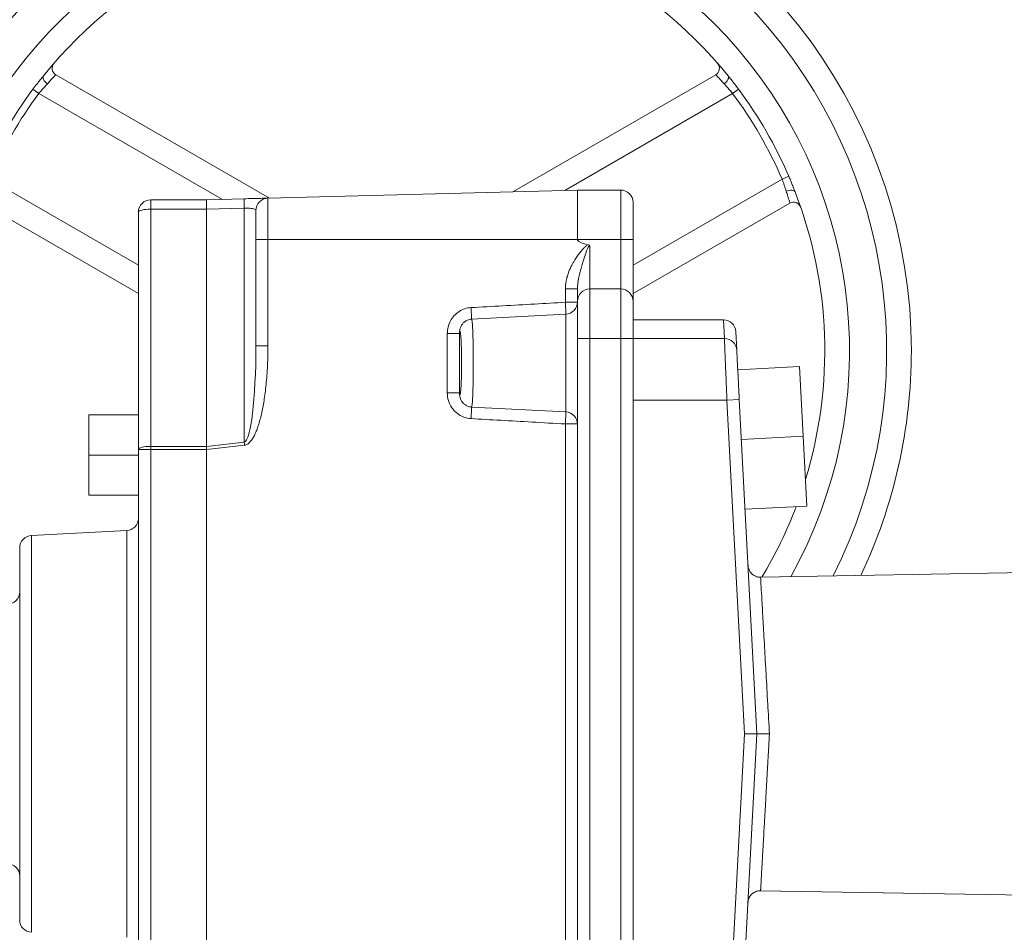
# Model space of a CAD drawing. Units: inches. Extents: x 15 to 220, y -56 to 272.
# Drawn here: x 96 to 100, y 60 to 64 of the extents above; entities that cross this region are included whole.
import ezdxf

# ---------------------------------------------------------------- set-up
doc = ezdxf.new("R2010")
doc.units = ezdxf.units.IN
doc.header["$MEASUREMENT"] = 0

# ---------------------------------------------------------------- blocks, each defined once
blk = doc.blocks.new('3_INCH_FCA2_RIGHT')
at = {"color": 0, "linetype": 'Continuous', "lineweight": 0, "extrusion": (2.22045e-16, 1, -2.22045e-16)}
for p, q in [((-5.4694, 4.1049), (-6.3339, 4.6041)), ((-3.6661, 4.6041), (-4.486, 4.1307)), ((-6.4262, 4.5458), (-6.4024, 4.5281)), ((-3.5976, 4.5281), (-3.5738, 4.5458)), ((-5.6607, 4.0999), (-6.4024, 4.5281)), ((-3.5976, 4.5281), (-4.2765, 4.1362)), ((-6.6024, 4.1817), (-6, 3.8339)), ((-4, 3.8339), (-3.3976, 4.1817)), ((-3.3976, 4.1817), (-3.3704, 4.1935)), ((-5.725, 4.0982), (-5.5711, 4.1023)), ((-4.225, 4.1375), (-5.4763, 4.1047)), ((-5.4763, 3.9375), (-5.4763, 4.1047)), ((-4.225, 4.1375), (-4.05, 4.1375)), ((-4.225, 4.1375), (-4.225, 3.9375)), ((-4.05, 3.9375), (-4.05, 4.1375)), ((-6.6339, 4.0844), (-6, 3.7184)), ((-5.95, 4.0982), (-5.95, 4.0603)), ((-5.95, 4.0982), (-5.725, 4.0982)), ((-5.95, 4.0603), (-5.725, 4.0604)), ((-5.95, 3.1006), (-5.95, 4.0603)), ((-5.725, 4.0604), (-5.5724, 4.0644)), ((-5.725, 3.1006), (-5.725, 4.0604)), ((-5.5724, 4.0644), (-5.5724, 3.1176)), ((-4, 3.9375), (-4, 4.0875)), ((-4, 3.7184), (-3.3661, 4.0844)), ((-6, 3.0885), (-6, 4.0482)), ((-5.525, 3.9375), (-5.525, 4.0548)), ((-5.525, 3.9375), (-5.4763, 3.9375)), ((-5.525, 3.9375), (-5.525, 3.5073)), ((-4.225, 3.9375), (-5.4763, 3.9375)), ((-5.4763, 3.9375), (-5.4763, 3.5073)), ((-4.225, 3.9375), (-4.05, 3.9375)), ((-4.175, 3.911), (-4.175, 3.7375)), ((-4.05, 3.9375), (-4, 3.9375)), ((-4.05, 3.9375), (-4.05, 3.7375)), ((-4, 3.9375), (-4, 3.6875)), ((-4.2737, 3.7385), (-4.225, 3.7385)), ((-4.2737, 3.7385), (-4.2737, 3.6835)), ((-4.225, 3.7385), (-4.225, 3.6875)), ((-4.05, 3.7375), (-4.175, 3.7375)), ((-4.175, 3.5375), (-4.175, 3.7375)), ((-4.05, 3.5375), (-4.05, 3.7375)), ((-4.2737, 3.6835), (-4.225, 3.6835)), ((-4.225, 3.5375), (-4.225, 3.6875)), ((-4, 3.5375), (-4, 3.6875)), ((-4.6529, 3.6151), (-4.2724, 3.635)), ((-4.2724, 3.24), (-4.2724, 3.635)), ((-4, 3.6125), (-3.635, 3.6125)), ((-3.635, 3.6125), (-3.631, 3.5371)), ((-4.7511, 3.5572), (-4.7511, 3.3178)), ((-4.7511, 3.5572), (-4.7025, 3.5572)), ((-4.7025, 3.5572), (-4.7025, 3.3178)), ((-3.585, 3.565), (-3.5811, 3.4898)), ((-5.525, 3.5073), (-5.4763, 3.5073)), ((-4.225, 3.5375), (-4.225, 0.5875)), ((-4.225, 3.5375), (-4.175, 3.5375)), ((-4.05, 3.5375), (-4.175, 3.5375)), ((-4.175, 3.5375), (-4.175, 0.5875)), ((-4.05, 3.5375), (-4, 3.5375)), ((-4.05, 3.5375), (-4.05, 0.5875)), ((-4, 3.5375), (-4, 0.5875)), ((-3.631, 3.5371), (-4, 3.5371)), ((-3.5769, 3.4104), (-3.3273, 3.4235)), ((-3.3273, 3.4235), (-3.3125, 3.1414)), ((-4.7025, 3.3178), (-4.7511, 3.3178)), ((-3.6205, 3.2875), (-4, 3.2875)), ((-3.6205, 3.2875), (-3.5706, 3.2901)), ((-3.6205, 3.2875), (-3.5498, 1.9375)), ((-3.5706, 3.2901), (-3.4997, 1.9375)), ((-6.2, 3.0654), (-6.2, 3.2279)), ((-6, 3.2279), (-6.2, 3.2279)), ((-4.6529, 3.2599), (-4.2724, 3.24)), ((-4.2737, 0.8336), (-4.2737, 3.1915)), ((-4.2737, 3.1915), (-4.225, 3.1915)), ((-5.5724, 3.1176), (-5.725, 3.1006)), ((-5.5711, 3.1055), (-5.725, 3.0884)), ((-3.5621, 3.1283), (-3.3125, 3.1414)), ((-3.3125, 3.1414), (-3.2977, 2.8593)), ((-6.2, 2.9029), (-6.2, 3.0654)), ((-6, 3.0654), (-6.2, 3.0654)), ((-6, 0.3518), (-6, 3.0885)), ((-5.95, 3.0885), (-6, 3.0885)), ((-5.95, 3.1006), (-5.95, 3.0885)), ((-5.95, 3.1006), (-5.725, 3.1006)), ((-5.95, 3.0885), (-5.725, 3.0884)), ((-5.95, 0.3518), (-5.95, 3.0885)), ((-5.725, 0.3518), (-5.725, 3.0884)), ((-6, 2.9029), (-6.2, 2.9029)), ((-3.5473, 2.8462), (-3.2977, 2.8593)), ((-6.4326, 2.7398), (-6.0474, 2.76)), ((-6.0474, 2.76), (-6.0474, 1.9375)), ((-6.4326, 1.9375), (-6.4326, 2.7398)), ((-6.48, 1.1851), (-6.48, 2.6899)), ((-3.4846, 2.5715), (-1.9192, 2.5988)), ((-6.4326, 1.1352), (-6.4326, 1.9375)), ((-6.0474, 1.9375), (-6.0474, 1.115)), ((-3.6205, 0.5875), (-3.5498, 1.9375)), ((-3.5706, 0.5849), (-3.4997, 1.9375)), ((-3.5498, 1.9375), (-3.4997, 1.9375)), ((-3.4846, 1.3035), (-1.9192, 1.2762))]:
    blk.add_line(p, q, dxfattribs=at)
at = {"color": 0, "linetype": 'Continuous', "lineweight": 0, "extrusion": (-4.93038e-32, -2.22045e-16, -1)}
for centre, radius, start, end in [((5, 3.4875), 2.125, 324.0067, 180), ((5, 3.4875), 2.025, 0, 206.7322), ((5, 3.4875), 1.875, 0, 209.1699), ((5, 3.4875), 1.775, 38.7762, 141.2238), ((5, 3.4875), 1.776, 143.4235, 156.5765), ((5, 3.4875), 1.7463, 143.4235, 156.5765), ((5, 3.4875), 1.775, 158.7762, 197.0799), ((3.3511, 4.0585), 0.03, 60, 160.901), ((4.275, 3.6849), 0.05, 180, 267), ((5, 3.4875), 2.125, 180, 205.3236), ((4.275, 3.1901), 0.05, 93, 180), ((5, 3.4875), 1.775, 200.8054, 211.0649), ((6.05, 2.8099), 0.05, 180, 267), ((6.43, 2.6899), 0.05, 0, 87), ((6.53, 2.5125), 0.05, 180, 270), ((6.53, 1.3625), 0.05, 90, 180), ((6.43, 1.1851), 0.05, 273, 360)]:
    blk.add_arc(centre, radius, start, end, dxfattribs=at)
at = {"color": 0, "linetype": 'Continuous', "lineweight": 0}
for centre, radius, start, end in [((-6.3189, 4.63), 0.03, 139.099, 240), ((-3.6811, 4.63), 0.03, 300, 40.901), ((-5, 3.4875), 1.776, 143.4235, 156.5765), ((-5, 3.4875), 1.7463, 143.4235, 156.5765), ((-5.475, 4.0548), 0.05, 91.5, 180), ((-4.05, 4.0875), 0.05, 360, 90), ((-5.95, 4.0482), 0.05, 90, 180), ((-4.175, 3.6875), 0.05, 90, 180), ((-4.05, 3.6875), 0.05, 360, 90)]:
    blk.add_arc(centre, radius, start, end, dxfattribs=at)
for centre, major_axis, ratio, start_param, end_param in [((-6.3604, 4.5804), (-0.0234, 0.0188), 0.505138, -0.000005, 1.648618), ((-3.6396, 4.5804), (0.0234, 0.0188), 0.505135, -1.648618, 0.000004), ((-5.5698, 4.0523), (-0.0013, 0.05), 0.047405, 0, 1.324834), ((-4.6566, 3.662), (0.0029, -0.0499), 0.026134, 0.342733, 1.569385), ((-3.631, 3.4872), (0.0499, 0.0026), 0.998626, 0, 1.518508), ((-4.6566, 3.213), (0.0029, 0.0499), 0.026134, -1.569279, -0.342429), ((-5.5698, 3.1055), (0.0055, -0.0497), 0.026016, -1.819871, -1.573693), ((-5.95, 3.0885), (-0.05, 0), 0.242536, -1.570796, 0)]:
    blk.add_ellipse(centre, major_axis=major_axis, ratio=ratio, start_param=start_param, end_param=end_param, dxfattribs=at)
at = {"color": 0, "linetype": 'Continuous', "lineweight": 0, "extrusion": (-7.39557e-32, -2.22045e-16, -1)}
blk.add_ellipse((-3.3734, 4.1192), major_axis=(0.028, 0.0109), ratio=0.505126, start_param=-1.648619, end_param=-0.000095, dxfattribs=at)
at = {"color": 0, "linetype": 'Continuous', "lineweight": 0, "extrusion": (-4.93038e-32, -2.22045e-16, -1)}
for centre, major_axis, ratio, start_param, end_param in [((-5.95, 4.0482), (-0.05, 0), 0.242536, 0, 1.570796), ((3.4127, 3.9375), (-7.6377, 0), 0.026186, -0.105557, 0), ((-4.275, 3.1915), (0.0028, 0.0499), 0.026137, 0.237116, 1.569346)]:
    blk.add_ellipse(centre, major_axis=major_axis, ratio=ratio, start_param=start_param, end_param=end_param, dxfattribs=at)
at = {"color": 0, "linetype": 'Continuous', "lineweight": 0, "extrusion": (-5.54668e-32, -2.22045e-16, -1)}
blk.add_ellipse((-4.275, 3.6835), major_axis=(0.0028, -0.0499), ratio=0.026137, start_param=-1.569345, end_param=-0.237116, dxfattribs=at)
at = {"color": 0, "linetype": 'Continuous', "lineweight": 0, "extrusion": (-4.16001e-32, -2.22045e-16, -1)}
blk.add_ellipse((-3.6349, 3.5624), major_axis=(-0.0026, 0.05), ratio=0.998626, start_param=0.052288, end_param=1.570796, dxfattribs=at)
at = {"color": 0, "linetype": 'Continuous', "lineweight": 0, "extrusion": (-4.95927e-32, -2.22045e-16, -1)}
blk.add_ellipse((-5.575, 3.5178), major_axis=(-0.0013, 0.4003), ratio=0.124855, start_param=1.5974, end_param=3.115815, dxfattribs=at)
at = {"color": 0, "linetype": 'Continuous', "lineweight": 0}
for points in [[(-6.3838, 4.5991), (-6.388, 4.5939), (-6.3969, 4.5831), (-6.4105, 4.5664), (-6.4209, 4.553), (-6.4262, 4.5458)], [(-5.5711, 4.1023), (-5.5614, 4.1025), (-5.5517, 4.1028), (-5.5426, 4.103)], [(-5.5158, 4.1037), (-5.5078, 4.1039), (-5.5006, 4.1041), (-5.4948, 4.1042)], [(-5.4811, 4.1046), (-5.4786, 4.1047), (-5.4771, 4.1047), (-5.4765, 4.1047)], [(-5.4765, 4.1047), (-5.4764, 4.1047), (-5.4763, 4.1047), (-5.4763, 4.1047)], [(-4.175, 3.911), (-4.1757, 3.9113), (-4.1772, 3.9115), (-4.1795, 3.9096), (-4.1816, 3.9063), (-4.1837, 3.9021), (-4.1858, 3.8971), (-4.188, 3.8914), (-4.1903, 3.885), (-4.1927, 3.8779), (-4.1952, 3.8704), (-4.1978, 3.8626), (-4.2004, 3.8543), (-4.2031, 3.8456), (-4.206, 3.8361), (-4.209, 3.8257), (-4.2123, 3.8142), (-4.2156, 3.8014), (-4.2189, 3.7875), (-4.2219, 3.7724), (-4.2242, 3.7564), (-4.225, 3.7446), (-4.225, 3.7385)], [(-4.1825, 3.9164), (-4.1808, 3.916), (-4.1778, 3.9146), (-4.1758, 3.9123), (-4.175, 3.911)], [(-4.7025, 3.5572), (-4.7024, 3.5605), (-4.7022, 3.5638), (-4.7016, 3.567)], [(-5.5711, 3.1055), (-5.567, 3.106), (-5.5594, 3.1088), (-5.5487, 3.1179), (-5.5394, 3.1301), (-5.5311, 3.1448), (-5.5235, 3.1616), (-5.5165, 3.1805), (-5.51, 3.2016), (-5.504, 3.2248), (-5.4984, 3.2503), (-5.4933, 3.2782), (-5.4887, 3.3086), (-5.4847, 3.3418), (-5.4812, 3.378), (-5.4786, 3.4173), (-5.4768, 3.4601), (-5.4763, 3.4912), (-5.4763, 3.5073)], [(-4.7016, 3.308), (-4.7022, 3.3112), (-4.7024, 3.3145), (-4.7025, 3.3178)]]:
    blk.add_open_spline(points, degree=3, dxfattribs=at)
for points, knots in [([(-6.3339, 4.6041), (-6.3339, 4.6041), (-6.3351, 4.6029), (-6.3368, 4.6011), (-6.3386, 4.5993), (-6.3409, 4.5968), (-6.3438, 4.5938), (-6.3466, 4.5908), (-6.3498, 4.5873), (-6.3538, 4.5829), (-6.3578, 4.5786), (-6.3626, 4.5733), (-6.368, 4.5671)], [0, 0, 0, 0, 0.25, 0.25, 0.25, 0.5, 0.5, 0.5, 0.75, 0.75, 0.75, 0.9999945, 0.9999945, 0.9999945, 0.9999945]), ([(-3.6661, 4.6041), (-3.6661, 4.6041), (-3.6652, 4.6032), (-3.6637, 4.6016), (-3.6621, 4.6), (-3.6599, 4.5977), (-3.657, 4.5946), (-3.6542, 4.5916), (-3.6507, 4.5878), (-3.6465, 4.5833), (-3.6423, 4.5787), (-3.6374, 4.5733), (-3.632, 4.5671)], [0, 0, 0, 0, 0.25, 0.25, 0.25, 0.5, 0.5, 0.5, 0.75, 0.75, 0.75, 0.9999961, 0.9999961, 0.9999961, 0.9999961]), ([(-3.6162, 4.5991), (-3.6119, 4.5938), (-3.6074, 4.5883), (-3.6028, 4.5828), (-3.5983, 4.5772), (-3.5938, 4.5717), (-3.589, 4.5656), (-3.5842, 4.5596), (-3.579, 4.5529), (-3.5738, 4.5458)], [0, 0, 0, 0, 0.333333, 0.333333, 0.333333, 0.666667, 0.666667, 0.666667, 1, 1, 1, 1]), ([(-6.368, 4.5671), (-6.3714, 4.5633), (-6.375, 4.5594), (-6.3787, 4.5554), (-6.3824, 4.5514), (-6.3861, 4.5473), (-6.39, 4.5428), (-6.394, 4.5383), (-6.3982, 4.5334), (-6.4024, 4.5281)], [0, 0, 0, 0, 0.3333333, 0.3333333, 0.3333333, 0.6666667, 0.6666667, 0.6666667, 0.999999, 0.999999, 0.999999, 0.999999]), ([(-3.632, 4.5671), (-3.6285, 4.5632), (-3.6248, 4.5592), (-3.6211, 4.5552), (-3.6174, 4.5511), (-3.6138, 4.5471), (-3.6099, 4.5427), (-3.606, 4.5382), (-3.6018, 4.5333), (-3.5976, 4.5281)], [0, 0, 0, 0, 0.3333333, 0.3333333, 0.3333333, 0.6666667, 0.6666667, 0.6666667, 0.999999, 0.999999, 0.999999, 0.999999]), ([(-3.3976, 4.1817), (-3.3961, 4.1777), (-3.3946, 4.1737), (-3.3932, 4.1698), (-3.3918, 4.1658), (-3.3904, 4.1618), (-3.3891, 4.1578), (-3.3878, 4.1538), (-3.3865, 4.1496), (-3.3852, 4.1454), (-3.3838, 4.1411), (-3.3825, 4.1368), (-3.381, 4.1325)], [0.0000012, 0.0000012, 0.0000012, 0.0000012, 0.25, 0.25, 0.25, 0.5, 0.5, 0.5, 0.75, 0.75, 0.75, 1, 1, 1, 1]), ([(-3.3704, 4.1935), (-3.3681, 4.1883), (-3.366, 4.1832), (-3.3639, 4.1781), (-3.3618, 4.1729), (-3.3598, 4.1679), (-3.3578, 4.1627), (-3.3558, 4.1575), (-3.3538, 4.1522), (-3.3517, 4.1467), (-3.3497, 4.1413), (-3.3476, 4.1357), (-3.3454, 4.1301)], [0, 0, 0, 0, 0.25, 0.25, 0.25, 0.5, 0.5, 0.5, 0.75, 0.75, 0.75, 0.9999996, 0.9999996, 0.9999996, 0.9999996]), ([(-5.5426, 4.103), (-5.5424, 4.103), (-5.5423, 4.103), (-5.5421, 4.103), (-5.5328, 4.1033), (-5.5238, 4.1035), (-5.5158, 4.1037)], [0.1964588, 0.1964588, 0.1964588, 0.1964588, 0.2, 0.2, 0.2, 0.3988962, 0.3988962, 0.3988962, 0.3988962]), ([(-5.4948, 4.1042), (-5.4948, 4.1043), (-5.4947, 4.1043), (-5.4946, 4.1043), (-5.4889, 4.1044), (-5.4842, 4.1045), (-5.4811, 4.1046)], [0.5979665, 0.5979665, 0.5979665, 0.5979665, 0.6, 0.6, 0.6, 0.7959005, 0.7959005, 0.7959005, 0.7959005]), ([(-3.381, 4.1325), (-3.3787, 4.1257), (-3.3768, 4.1198), (-3.3752, 4.1147), (-3.3736, 4.1097), (-3.3723, 4.1054), (-3.3712, 4.1018), (-3.3701, 4.0982), (-3.3692, 4.0952), (-3.3684, 4.0927), (-3.3677, 4.0902), (-3.3671, 4.0882), (-3.3667, 4.0868), (-3.3663, 4.0853), (-3.3661, 4.0844), (-3.3661, 4.0844)], [0.0000034, 0.0000034, 0.0000034, 0.0000034, 0.2, 0.2, 0.2, 0.4, 0.4, 0.4, 0.6, 0.6, 0.6, 0.8, 0.8, 0.8, 1, 1, 1, 1]), ([(-5.725, 4.0604), (-5.7251, 4.0648), (-5.7251, 4.0691), (-5.7252, 4.079), (-5.7252, 4.0847), (-5.7251, 4.0932), (-5.7251, 4.0961), (-5.725, 4.0979), (-5.725, 4.0982), (-5.725, 4.0982), (-5.725, 4.0982), (-5.725, 4.0982)], [-1.7799174, -1.7799174, -1.7799174, -1.7799174, -1.7463563, -1.7463563, -1.6932013, -1.6932013, -1.6400462, -1.6400462, -1.6180654, -1.6180654, -1.6178405, -1.6178405, -1.6178405, -1.6178405]), ([(-5.5724, 4.0644), (-5.5675, 4.0646), (-5.5626, 4.0646), (-5.5579, 4.0644), (-5.5532, 4.0643), (-5.5487, 4.0639), (-5.5447, 4.0634), (-5.5407, 4.0628), (-5.5371, 4.0621), (-5.5342, 4.0613), (-5.5312, 4.0604), (-5.5289, 4.0594), (-5.5273, 4.0583), (-5.5258, 4.0572), (-5.525, 4.056), (-5.525, 4.0548)], [0, 0, 0, 0, 0.2, 0.2, 0.2, 0.4, 0.4, 0.4, 0.6, 0.6, 0.6, 0.8, 0.8, 0.8, 1, 1, 1, 1]), ([(-4.1825, 3.9164), (-4.184, 3.9158), (-4.1868, 3.9141), (-4.191, 3.9108), (-4.1952, 3.907), (-4.1995, 3.9026), (-4.2042, 3.8974), (-4.2091, 3.8917), (-4.214, 3.8855), (-4.2191, 3.8789), (-4.2244, 3.8718), (-4.2298, 3.8639), (-4.2356, 3.8551), (-4.2417, 3.8451), (-4.2482, 3.8334), (-4.2549, 3.8197), (-4.2615, 3.8038), (-4.2675, 3.7853), (-4.2722, 3.7642), (-4.2737, 3.7474), (-4.2737, 3.7385)], [0.0000033, 0.0000033, 0.0000033, 0.0000033, 0.0555556, 0.1111111, 0.1666667, 0.2222222, 0.2777778, 0.3333333, 0.3888889, 0.4444444, 0.5, 0.5555556, 0.6111111, 0.6666667, 0.7222222, 0.7777778, 0.8333333, 0.8888889, 0.9444444, 1, 1, 1, 1]), ([(-4.2737, 3.6835), (-4.3147, 3.6813), (-4.3977, 3.6766), (-4.5271, 3.6694), (-4.6125, 3.6645), (-4.6552, 3.662)], [0, 0, 0, 0, 0.3333333, 0.6666667, 1, 1, 1, 1]), ([(-4.7511, 3.5572), (-4.7511, 3.5662), (-4.7501, 3.5749), (-4.748, 3.5835), (-4.7458, 3.5921), (-4.7426, 3.6006), (-4.7384, 3.6085), (-4.7342, 3.6163), (-4.729, 3.6235), (-4.7231, 3.6299), (-4.7172, 3.6362), (-4.7106, 3.6418), (-4.7033, 3.6464), (-4.6961, 3.6511), (-4.6882, 3.6547), (-4.6802, 3.6574), (-4.6721, 3.66), (-4.6639, 3.6615), (-4.6552, 3.662)], [0, 0, 0, 0, 0.1666667, 0.1666667, 0.1666667, 0.3333333, 0.3333333, 0.3333333, 0.5, 0.5, 0.5, 0.6666667, 0.6666667, 0.6666667, 0.8333333, 0.8333333, 0.8333333, 0.9999786, 0.9999786, 0.9999786, 0.9999786]), ([(-4.7016, 3.567), (-4.7012, 3.5695), (-4.7008, 3.5719), (-4.6996, 3.5766), (-4.699, 3.5788), (-4.6974, 3.5829), (-4.6967, 3.5848), (-4.6943, 3.5895), (-4.6925, 3.5925), (-4.688, 3.5984), (-4.6852, 3.6013), (-4.6782, 3.607), (-4.6738, 3.6096), (-4.664, 3.6135), (-4.6584, 3.6148), (-4.6529, 3.6151)], [0, 0, 0, 0, 0.01516452, 0.01516452, 0.02587739, 0.02587739, 0.03330604, 0.03330604, 0.04450084, 0.04450084, 0.05689336, 0.05689336, 0.07209604, 0.07209604, 0.0889318, 0.0889318, 0.0889318, 0.0889318]), ([(-4.6529, 3.6151), (-4.6526, 3.6151), (-4.6523, 3.6146), (-4.652, 3.6137), (-4.6516, 3.6123), (-4.6512, 3.6099), (-4.6508, 3.6066), (-4.6506, 3.6047), (-4.6504, 3.6025), (-4.6502, 3.6), (-4.6497, 3.595), (-4.6493, 3.5888), (-4.6489, 3.5815), (-4.6488, 3.5788), (-4.6487, 3.5759), (-4.6485, 3.5729), (-4.6481, 3.5639), (-4.6478, 3.5536), (-4.6475, 3.5423), (-4.6474, 3.5398), (-4.6473, 3.5373), (-4.6473, 3.5347), (-4.6469, 3.5217), (-4.6467, 3.5076), (-4.6465, 3.4928), (-4.6465, 3.4913), (-4.6465, 3.4899), (-4.6464, 3.4884), (-4.6463, 3.472), (-4.6462, 3.4549), (-4.6462, 3.4379), (-4.6462, 3.4208), (-4.6462, 3.4037), (-4.6464, 3.3873), (-4.6464, 3.3858), (-4.6465, 3.3844), (-4.6465, 3.3829), (-4.6467, 3.3681), (-4.6469, 3.354), (-4.6472, 3.3409), (-4.6473, 3.3383), (-4.6474, 3.3358), (-4.6474, 3.3332), (-4.6477, 3.3219), (-4.6481, 3.3116), (-4.6485, 3.3025), (-4.6486, 3.2995), (-4.6488, 3.2966), (-4.6489, 3.2938), (-4.6493, 3.2865), (-4.6497, 3.2803), (-4.6501, 3.2753), (-4.6503, 3.2727), (-4.6506, 3.2705), (-4.6508, 3.2686), (-4.6512, 3.2652), (-4.6516, 3.2628), (-4.652, 3.2614), (-4.6523, 3.2604), (-4.6526, 3.2599), (-4.6529, 3.2599)], [0.0462277, 0.0462277, 0.0462277, 0.0462277, 0.0833333, 0.0833333, 0.0833333, 0.1363352, 0.1363352, 0.1363352, 0.1666667, 0.1666667, 0.1666667, 0.2272486, 0.2272486, 0.2272486, 0.25, 0.25, 0.25, 0.318165, 0.318165, 0.318165, 0.3333333, 0.3333333, 0.3333333, 0.4090799, 0.4090799, 0.4090799, 0.4166667, 0.4166667, 0.4166667, 0.5, 0.5, 0.5, 0.5833333, 0.5833333, 0.5833333, 0.5909112, 0.5909112, 0.5909112, 0.6666667, 0.6666667, 0.6666667, 0.6818253, 0.6818253, 0.6818253, 0.75, 0.75, 0.75, 0.7727515, 0.7727515, 0.7727515, 0.8333333, 0.8333333, 0.8333333, 0.863671, 0.863671, 0.863671, 0.9166667, 0.9166667, 0.9166667, 0.9543036, 0.9543036, 0.9543036, 0.9543036]), ([(-4.7025, 3.5572), (-4.7024, 3.5577), (-4.7023, 3.5582), (-4.7023, 3.5586), (-4.7017, 3.5622), (-4.7011, 3.5643), (-4.7006, 3.5649), (-4.7004, 3.5651), (-4.7003, 3.5651), (-4.7002, 3.5651), (-4.6997, 3.5652), (-4.6991, 3.564), (-4.6986, 3.5616), (-4.6984, 3.5609), (-4.6983, 3.56), (-4.6981, 3.5591), (-4.6977, 3.5562), (-4.6972, 3.5523), (-4.6968, 3.5475), (-4.6966, 3.5455), (-4.6964, 3.5434), (-4.6963, 3.5411), (-4.6959, 3.536), (-4.6955, 3.5302), (-4.6952, 3.5238), (-4.6951, 3.5203), (-4.6949, 3.5167), (-4.6948, 3.5129), (-4.6945, 3.5065), (-4.6943, 3.4998), (-4.6941, 3.4927), (-4.694, 3.4877), (-4.6939, 3.4825), (-4.6938, 3.4773), (-4.6937, 3.4706), (-4.6936, 3.4637), (-4.6936, 3.4567), (-4.6935, 3.4504), (-4.6935, 3.4441), (-4.6935, 3.4378), (-4.6935, 3.4315), (-4.6935, 3.4253), (-4.6935, 3.4191), (-4.6936, 3.412), (-4.6937, 3.405), (-4.6938, 3.3982), (-4.6939, 3.393), (-4.694, 3.388), (-4.6941, 3.3831), (-4.6943, 3.3758), (-4.6945, 3.369), (-4.6947, 3.3625), (-4.6949, 3.3588), (-4.695, 3.3552), (-4.6952, 3.3517), (-4.6955, 3.3452), (-4.6959, 3.3394), (-4.6962, 3.3342), (-4.6964, 3.332), (-4.6966, 3.3299), (-4.6967, 3.3279), (-4.6972, 3.323), (-4.6976, 3.319), (-4.6981, 3.316), (-4.6983, 3.3151), (-4.6984, 3.3143), (-4.6986, 3.3136), (-4.6991, 3.3111), (-4.6996, 3.3098), (-4.7002, 3.3099), (-4.7003, 3.3099), (-4.7004, 3.3099), (-4.7005, 3.3101), (-4.7011, 3.3107), (-4.7017, 3.3127), (-4.7023, 3.3164), (-4.7024, 3.3169), (-4.7024, 3.3173), (-4.7025, 3.3178)], [0, 0, 0, 0, 0.0087699, 0.0087699, 0.0087699, 0.0769231, 0.0769231, 0.0769231, 0.0909022, 0.0909022, 0.0909022, 0.1538462, 0.1538462, 0.1538462, 0.1726911, 0.1726911, 0.1726911, 0.2307692, 0.2307692, 0.2307692, 0.2545996, 0.2545996, 0.2545996, 0.3076923, 0.3076923, 0.3076923, 0.3364871, 0.3364871, 0.3364871, 0.3846154, 0.3846154, 0.3846154, 0.4183809, 0.4183809, 0.4183809, 0.4615385, 0.4615385, 0.4615385, 0.5002739, 0.5002739, 0.5002739, 0.5384615, 0.5384615, 0.5384615, 0.5821648, 0.5821648, 0.5821648, 0.6153846, 0.6153846, 0.6153846, 0.6640486, 0.6640486, 0.6640486, 0.6923077, 0.6923077, 0.6923077, 0.7459231, 0.7459231, 0.7459231, 0.7692308, 0.7692308, 0.7692308, 0.8278025, 0.8278025, 0.8278025, 0.8461538, 0.8461538, 0.8461538, 0.9095305, 0.9095305, 0.9095305, 0.9230769, 0.9230769, 0.9230769, 0.9917748, 0.9917748, 0.9917748, 1, 1, 1, 1]), ([(-3.631, 3.5371), (-3.631, 3.5359), (-3.6308, 3.5317), (-3.6305, 3.5255), (-3.6303, 3.5193), (-3.6299, 3.5112), (-3.6295, 3.5021), (-3.6291, 3.4929), (-3.6287, 3.4827), (-3.6283, 3.4721), (-3.6278, 3.4614), (-3.6274, 3.4503), (-3.6269, 3.4392), (-3.6264, 3.428), (-3.626, 3.4167), (-3.6255, 3.4053), (-3.625, 3.3939), (-3.6245, 3.3825), (-3.624, 3.3705), (-3.6235, 3.3584), (-3.623, 3.3457), (-3.6224, 3.3318), (-3.6218, 3.318), (-3.6212, 3.3031), (-3.6205, 3.2875)], [0, 0, 0, 0, 0.125, 0.125, 0.125, 0.25, 0.25, 0.25, 0.375, 0.375, 0.375, 0.5, 0.5, 0.5, 0.625, 0.625, 0.625, 0.75, 0.75, 0.75, 0.875, 0.875, 0.875, 1, 1, 1, 1]), ([(-3.5811, 3.4898), (-3.581, 3.4888), (-3.5808, 3.4854), (-3.5806, 3.4805), (-3.5803, 3.4756), (-3.58, 3.4691), (-3.5796, 3.4618), (-3.5792, 3.4545), (-3.5788, 3.4463), (-3.5783, 3.4378), (-3.5779, 3.4292), (-3.5774, 3.4204), (-3.577, 3.4114), (-3.5765, 3.4025), (-3.576, 3.3934), (-3.5755, 3.3844), (-3.5751, 3.3753), (-3.5746, 3.3661), (-3.5741, 3.3565), (-3.5736, 3.3468), (-3.573, 3.3366), (-3.5725, 3.3256), (-3.5719, 3.3145), (-3.5713, 3.3027), (-3.5706, 3.2901)], [0, 0, 0, 0, 0.125, 0.125, 0.125, 0.25, 0.25, 0.25, 0.375, 0.375, 0.375, 0.5, 0.5, 0.5, 0.625, 0.625, 0.625, 0.75, 0.75, 0.75, 0.875, 0.875, 0.875, 1, 1, 1, 1]), ([(-4.6552, 3.213), (-4.6656, 3.2136), (-4.6851, 3.2177), (-4.7125, 3.2332), (-4.7338, 3.256), (-4.7479, 3.2854), (-4.7511, 3.3066), (-4.7511, 3.3178)], [0.0000399, 0.0000399, 0.0000399, 0.0000399, 0.2, 0.4, 0.6, 0.8, 1, 1, 1, 1]), ([(-4.6529, 3.2599), (-4.6583, 3.2602), (-4.6638, 3.2614), (-4.6733, 3.2652), (-4.6774, 3.2676), (-4.684, 3.2727), (-4.6867, 3.2752), (-4.6905, 3.2798), (-4.6919, 3.2818), (-4.6954, 3.2874), (-4.6971, 3.2911), (-4.6991, 3.2968), (-4.6998, 3.299), (-4.7009, 3.3035), (-4.7013, 3.3057), (-4.7016, 3.308)], [0, 0, 0, 0, 0.01654414, 0.01654414, 0.03088827, 0.03088827, 0.04206635, 0.04206635, 0.04979051, 0.04979051, 0.06372815, 0.06372815, 0.07490704, 0.07490704, 0.08891535, 0.08891535, 0.08891535, 0.08891535]), ([(-4.6552, 3.213), (-4.6163, 3.2107), (-4.5762, 3.2084), (-4.535, 3.2061), (-4.4938, 3.2038), (-4.4516, 3.2014), (-4.4081, 3.199), (-4.3646, 3.1965), (-4.3197, 3.194), (-4.2737, 3.1915)], [0, 0, 0, 0, 0.3333333, 0.3333333, 0.3333333, 0.6666667, 0.6666667, 0.6666667, 1, 1, 1, 1]), ([(-5.725, 3.0884), (-5.7249, 3.0898), (-5.7249, 3.0913), (-5.7249, 3.0952), (-5.7249, 3.0979), (-5.725, 3.1006)], [1.59487725, 1.59487725, 1.59487725, 1.59487725, 1.60490347, 1.60490347, 1.6245067, 1.6245067, 1.6245067, 1.6245067]), ([(-3.5355, 2.6215), (-3.5355, 2.6194), (-3.5354, 2.6173), (-3.5348, 2.6131), (-3.5345, 2.6111), (-3.5326, 2.6041), (-3.5305, 2.5992), (-3.525, 2.5904), (-3.5214, 2.5863), (-3.5134, 2.5797), (-3.5088, 2.577), (-3.4979, 2.5726), (-3.4912, 2.5714), (-3.4846, 2.5715)], [0, 0, 0, 0, 0.00628707, 0.00628707, 0.01247665, 0.01247665, 0.02811007, 0.02811007, 0.04374349, 0.04374349, 0.05937691, 0.05937691, 0.07906367, 0.07906367, 0.07906367, 0.07906367]), ([(-3.4846, 2.5715), (-3.4846, 2.5715), (-3.4846, 2.5708), (-3.4845, 2.5695), (-3.4845, 2.5693), (-3.4845, 2.569), (-3.4845, 2.5687), (-3.4842, 2.5648), (-3.4838, 2.5567), (-3.4831, 2.5446), (-3.4831, 2.5441), (-3.483, 2.5435), (-3.483, 2.5429), (-3.4823, 2.5301), (-3.4813, 2.513), (-3.4801, 2.4921), (-3.4801, 2.4917), (-3.4801, 2.4913), (-3.4801, 2.491), (-3.4789, 2.4695), (-3.4774, 2.444), (-3.4758, 2.4151), (-3.4758, 2.4148), (-3.4757, 2.4146), (-3.4757, 2.4143), (-3.4741, 2.3856), (-3.4723, 2.3536), (-3.4703, 2.3186), (-3.4703, 2.3174), (-3.4702, 2.3161), (-3.4701, 2.3149), (-3.4682, 2.2807), (-3.4661, 2.2437), (-3.4638, 2.204), (-3.4637, 2.2015), (-3.4636, 2.199), (-3.4634, 2.1964), (-3.4612, 2.1574), (-3.4589, 2.1158), (-3.4565, 2.0737), (-3.4562, 2.0697), (-3.456, 2.0657), (-3.4558, 2.0617), (-3.4535, 2.0206), (-3.4511, 1.9791), (-3.4488, 1.9375)], [0.5033767, 0.5033767, 0.5033767, 0.5033767, 0.5285761, 0.5285761, 0.5285761, 0.5333333, 0.5333333, 0.5333333, 0.5970186, 0.5970186, 0.5970186, 0.6, 0.6, 0.6, 0.6654589, 0.6654589, 0.6654589, 0.6666667, 0.6666667, 0.6666667, 0.7333333, 0.7333333, 0.7333333, 0.7339163, 0.7339163, 0.7339163, 0.8, 0.8, 0.8, 0.8023498, 0.8023498, 0.8023498, 0.8666667, 0.8666667, 0.8666667, 0.8707329, 0.8707329, 0.8707329, 0.9333333, 0.9333333, 0.9333333, 0.9392623, 0.9392623, 0.9392623, 1, 1, 1, 1]), ([(-3.4488, 1.9375), (-3.454, 1.9375), (-3.4591, 1.9375), (-3.4637, 1.9375), (-3.4682, 1.9376), (-3.4724, 1.9375), (-3.476, 1.9375), (-3.4797, 1.9375), (-3.4829, 1.9375), (-3.4856, 1.9375), (-3.4883, 1.9375), (-3.4905, 1.9375), (-3.4924, 1.9375), (-3.4942, 1.9375), (-3.4956, 1.9375), (-3.4967, 1.9375), (-3.4978, 1.9375), (-3.4985, 1.9375), (-3.499, 1.9375), (-3.4995, 1.9375), (-3.4997, 1.9375), (-3.4997, 1.9375)], [0, 0, 0, 0, 0.1428571, 0.1428571, 0.1428571, 0.2857143, 0.2857143, 0.2857143, 0.4285714, 0.4285714, 0.4285714, 0.5714286, 0.5714286, 0.5714286, 0.7142857, 0.7142857, 0.7142857, 0.8571429, 0.8571429, 0.8571429, 1, 1, 1, 1]), ([(-3.4488, 1.9375), (-3.4506, 1.9048), (-3.4525, 1.8722), (-3.4543, 1.8399), (-3.4549, 1.8287), (-3.4556, 1.8175), (-3.4562, 1.8064), (-3.4581, 1.7733), (-3.4599, 1.7408), (-3.4617, 1.7092), (-3.4622, 1.6997), (-3.4628, 1.6903), (-3.4633, 1.681), (-3.4651, 1.649), (-3.4668, 1.6182), (-3.4685, 1.589), (-3.4689, 1.5815), (-3.4693, 1.5741), (-3.4697, 1.5668), (-3.4714, 1.5375), (-3.4729, 1.51), (-3.4744, 1.4847), (-3.4747, 1.4792), (-3.475, 1.4738), (-3.4753, 1.4686), (-3.4767, 1.4435), (-3.478, 1.4208), (-3.4791, 1.4009), (-3.4793, 1.3974), (-3.4795, 1.3939), (-3.4797, 1.3906), (-3.4808, 1.3711), (-3.4817, 1.3547), (-3.4825, 1.3416), (-3.4826, 1.3397), (-3.4827, 1.3379), (-3.4828, 1.3362), (-3.4835, 1.3236), (-3.484, 1.3146), (-3.4843, 1.3093), (-3.4843, 1.3087), (-3.4844, 1.3081), (-3.4844, 1.3077), (-3.4845, 1.3049), (-3.4846, 1.3035), (-3.4846, 1.3035)], [0, 0, 0, 0, 0.049476, 0.049476, 0.049476, 0.0666667, 0.0666667, 0.0666667, 0.1179216, 0.1179216, 0.1179216, 0.1333333, 0.1333333, 0.1333333, 0.1863641, 0.1863641, 0.1863641, 0.2, 0.2, 0.2, 0.2548076, 0.2548076, 0.2548076, 0.2666667, 0.2666667, 0.2666667, 0.3232512, 0.3232512, 0.3232512, 0.3333333, 0.3333333, 0.3333333, 0.3916947, 0.3916947, 0.3916947, 0.4, 0.4, 0.4, 0.4601382, 0.4601382, 0.4601382, 0.4666667, 0.4666667, 0.4666667, 0.5033834, 0.5033834, 0.5033834, 0.5033834]), ([(-3.4846, 1.3035), (-3.49, 1.3036), (-3.4955, 1.3028), (-3.5057, 1.2996), (-3.5105, 1.2971), (-3.5191, 1.2909), (-3.523, 1.287), (-3.5292, 1.2784), (-3.5316, 1.2736), (-3.534, 1.266), (-3.5346, 1.2634), (-3.5352, 1.2595), (-3.5353, 1.2582), (-3.5354, 1.2567), (-3.5354, 1.2566), (-3.5354, 1.2564), (-3.5354, 1.2564), (-3.5354, 1.2563), (-3.5354, 1.2563), (-3.5354, 1.2562), (-3.5354, 1.2562), (-3.5354, 1.2562), (-3.5354, 1.2562), (-3.5354, 1.2562), (-3.5354, 1.2562), (-3.5354, 1.2562), (-3.5354, 1.2562), (-3.5354, 1.2561), (-3.5354, 1.2561), (-3.5354, 1.2561), (-3.5354, 1.2561), (-3.5354, 1.2561)], [0, 0, 0, 0, 0.01614646, 0.01614646, 0.03207065, 0.03207065, 0.04800273, 0.04800273, 0.06393445, 0.06393445, 0.07182313, 0.07182313, 0.07580965, 0.07580965, 0.07618309, 0.07618309, 0.07632314, 0.07632314, 0.07642279, 0.07642279, 0.07644772, 0.07644772, 0.07647288, 0.07647288, 0.07648544, 0.07648544, 0.07651097, 0.07651097, 0.07661239, 0.07661239, 0.07675978, 0.07675978, 0.07675978, 0.07675978])]:
    blk.add_open_spline(points, degree=3, knots=knots, dxfattribs=at)

msp = doc.modelspace()

# ---------------------------------------------------------------- block references
msp.add_blockref('3_INCH_FCA2_RIGHT', (102.1552, 58.8347))

doc.saveas('drawing.dxf')
